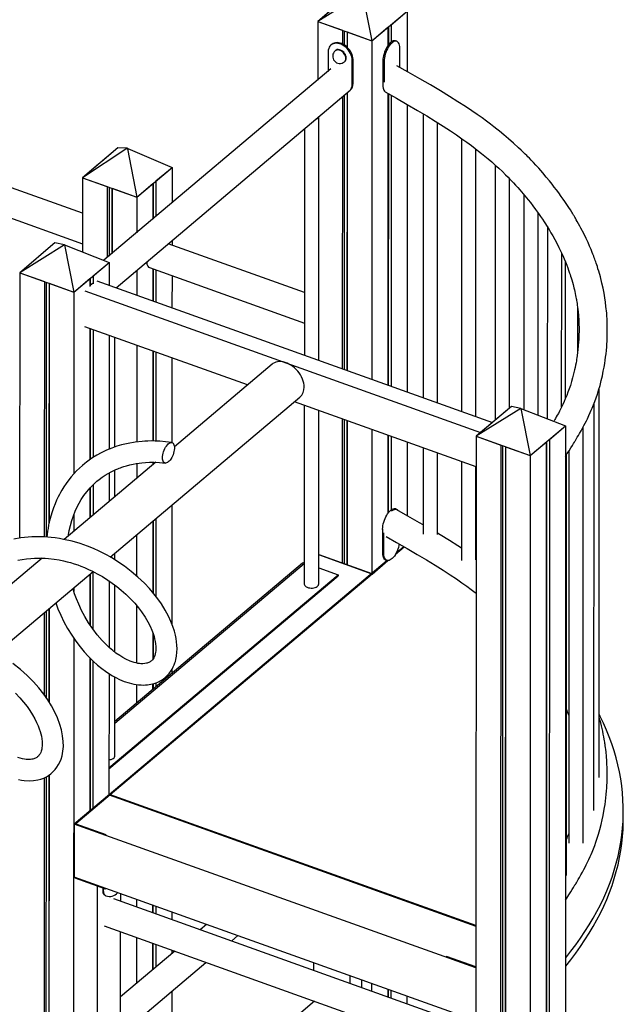
# Model space of a CAD drawing. Extents: x 9677 to 39191, y 2497 to 20780.
# Drawn here: x 18089 to 18930, y 6281 to 7653 of the extents above; entities that cross this region are included whole.
import ezdxf

# ---------------------------------------------------------------- set-up
doc = ezdxf.new("R2010")
doc.units = 0
doc.header["$LTSCALE"] = 100
doc.layers.get('0').update_dxf_attribs({"linetype": 'CONTINUOUS'})

msp = doc.modelspace()

# ---------------------------------------------------------------- linework, layer by layer
at = {"color": 7, "linetype": 'CONTINUOUS', "ltscale": 100}
for p, q in [((18553.3, 7691.7), (18504.2, 7650.3)), ((18566.5, 7689.1), (18504.2, 7650.3)), ((18566.5, 7689.1), (18579.6, 7623.3)), ((18526.6, 7669.2), (18504.2, 7650.3)), ((18579.6, 7623.3), (18628.8, 7664.7)), ((18606.4, 7645.8), (18628.8, 7664.7)), ((18628.8, 7664.7), (18628.7, 7580.5)), ((18504.2, 7650.3), (18538.6, 7638)), ((18504.2, 7650.3), (18504.2, 7568.5)), ((18504.2, 7650.3), (18579.6, 7623.3)), ((18579.6, 7623.3), (18602, 7642.2)), ((18602, 7642.2), (18602, 7616.9)), ((18602.5, 7642.6), (18602.5, 7617.5)), ((18606.4, 7645.8), (18606.4, 7621.6)), ((18538.6, 7638), (18538.6, 7619)), ((18541.1, 7637.1), (18541.1, 7617.6)), ((18545, 7635.7), (18545, 7614.6)), ((18545.3, 7635.6), (18545.3, 7614.4)), ((18545.3, 7635.6), (18579.6, 7623.3)), ((18523.7, 7618.4), (18522.6, 7617.5)), ((18579.6, 7623.3), (18579.5, 7151.9)), ((18614.2, 7622.6), (18612.5, 7623.2)), ((18618.4, 7586.4), (18618.4, 7613)), ((18518.8, 7608.2), (18518.8, 7580.8)), ((18529.1, 7609.9), (18528.5, 7609.4)), ((18552.3, 7596.2), (18553.4, 7597.1)), ((18553.4, 7563.7), (18553.4, 7597.1)), ((18522.6, 7584.1), (18206.5, 7317.6)), ((18541.4, 7594.1), (18542, 7594.6)), ((18552.3, 7562.8), (18552.3, 7596.2)), ((18596.5, 7594.6), (18594.9, 7595.2)), ((18594.9, 7595.2), (18594.9, 7561.8)), ((18596.5, 7594.6), (18596.5, 7565.5)), ((18552.3, 7562.8), (18553.4, 7563.7)), ((18176.8, 7383.1), (17724.9, 7544.8)), ((18223.3, 7279.4), (18549.5, 7554.4)), ((18538.5, 7545.2), (18538.4, 7166.6)), ((18541.1, 7547.3), (18541, 7165.7)), ((18545, 7550.6), (18544.9, 7164.3)), ((18545.2, 7550.8), (18545.1, 7164.2)), ((18548.4, 7553.5), (18549.5, 7554.4)), ((18602, 7550.2), (18601.9, 7143.9)), ((18602.5, 7549.9), (18602.3, 7143.8)), ((18606.3, 7547.7), (18606.2, 7142.4)), ((18628.7, 7534.8), (18628.6, 7134.4)), ((18505.6, 7178.4), (18505.7, 7517.5)), ((18651.1, 7521.6), (18651, 7126.3)), ((17711.5, 7507.2), (18176.7, 7340.6)), ((18671, 7119.2), (18671.1, 7509.4)), ((18485.7, 7500.6), (18485.6, 7185.5)), ((18704.5, 7487.4), (18704.4, 7107.2)), ((18225.9, 7474.1), (18176.8, 7432.7)), ((18225.9, 7474.1), (18203.5, 7455.2)), ((18238.9, 7473.7), (18225.9, 7474.1)), ((18238.9, 7473.7), (18238.3, 7473.2)), ((18239.8, 7473.4), (18238.9, 7473.7)), ((18238.3, 7473.2), (18176.8, 7432.7)), ((18238.3, 7473.2), (18239.2, 7472.9)), ((18239.2, 7472.9), (18239.8, 7473.4)), ((18239.2, 7472.9), (18252.2, 7405.7)), ((18239.8, 7473.4), (18301.3, 7447.1)), ((18724.4, 7100.1), (18724.5, 7472.7)), ((18199.1, 7451.5), (18176.8, 7432.7)), ((18252.2, 7405.7), (18301.3, 7447.1)), ((18278.9, 7428.2), (18301.3, 7447.1)), ((18301.3, 7447.1), (18301.3, 7397.5)), ((18751.4, 7450.3), (18751.3, 7095.1)), ((18176.8, 7432.7), (18176.7, 7329.3)), ((18176.8, 7432.7), (18211.1, 7420.4)), ((18176.8, 7432.7), (18252.2, 7405.7)), ((18211.1, 7420.4), (18211.1, 7321.5)), ((18213.7, 7419.5), (18213.6, 7323.6)), ((18252.2, 7405.7), (18274.6, 7424.5)), ((18274.6, 7424.5), (18274.5, 7375)), ((18275, 7424.9), (18275, 7375.4)), ((18278.9, 7428.2), (18278.9, 7378.7)), ((18771.3, 7111.9), (18771.4, 7431)), ((18217.6, 7418), (18217.6, 7327)), ((18217.8, 7418), (18217.8, 7327.2)), ((18217.8, 7418), (18252.2, 7405.7)), ((18252.2, 7405.7), (18252.2, 7356.1)), ((18791.3, 7409), (18791.2, 7109.7)), ((18811.2, 7101.9), (18811.3, 7383.2)), ((18823.9, 7364.3), (18823.8, 7097)), ((18138.3, 7341.8), (18089.2, 7300.4)), ((18151.5, 7339.2), (18089.2, 7300.4)), ((18138.3, 7341.8), (18116, 7322.9)), ((18151.5, 7339.2), (18138.3, 7341.8)), ((18151.5, 7339.2), (18164.6, 7273.4)), ((18151.5, 7339.2), (18213.7, 7314.8)), ((18485.6, 7272.8), (18295.9, 7340.7)), ((18301.3, 7345.2), (18301.3, 7338.8)), ((18843.8, 7113.7), (18843.9, 7327.3)), ((18111.6, 7319.3), (18089.2, 7300.4)), ((18164.6, 7273.4), (18213.7, 7314.8)), ((18191.4, 7295.9), (18213.7, 7314.8)), ((18213.7, 7314.8), (18213.7, 7282.8)), ((18848.9, 7315.8), (18848.8, 7124.6)), ((18089.2, 7300.4), (18089.1, 6930.6)), ((18089.2, 7300.4), (18123.6, 7288.1)), ((18089.2, 7300.4), (18164.6, 7273.4)), ((18191.4, 7295.9), (18191.4, 7284.8)), ((18252.2, 7303.8), (18252.1, 7269.1)), ((18270, 7307.5), (18485.6, 7230.3)), ((18274.5, 7305.9), (18274.5, 7261.1)), ((18275, 7305.7), (18275, 7260.9)), ((18278.9, 7304.3), (18278.9, 7259.5)), ((18301.3, 7296.3), (18301.2, 7251.5)), ((18123.6, 7288.1), (18123.4, 6932.4)), ((18126.1, 7287.2), (18126, 6932.2)), ((18130, 7285.8), (18129.9, 6951)), ((18130.3, 7285.7), (18130.2, 6952.1)), ((18130.3, 7285.7), (18164.6, 7273.4)), ((18164.6, 7273.4), (18187, 7292.3)), ((18187, 7292.3), (18187, 7281.2)), ((18190.7, 7285.1), (18187, 7281.9)), ((18187.5, 7292.7), (18187.5, 7282.3)), ((18196.4, 7289.1), (18747.4, 7091.8)), ((18164.6, 7273.4), (18164.5, 7020.3)), ((18180, 7275.3), (18731, 7078)), ((18866, 7251.7), (18866, 7189.2)), ((18406.5, 7144), (18180, 7225.1)), ((18187, 7222.6), (18186.9, 7040)), ((18187.5, 7222.4), (18187.4, 7040.3)), ((18191.3, 7221.1), (18191.3, 7043)), ((18213.7, 7213), (18213.7, 7054.6)), ((18221.8, 7057.7), (18221.8, 7210.1)), ((18252.1, 7199.3), (18252.1, 7064.7)), ((18274.5, 7191.3), (18274.4, 7066)), ((18275, 7191.1), (18274.9, 7066)), ((18278.9, 7189.7), (18278.8, 7065.9)), ((18301.2, 7181.7), (18301.2, 7063.7)), ((18440.7, 7172.9), (18304.5, 7058)), ((18895.9, 6597.4), (18896.1, 7139.6)), ((18215.3, 6904.4), (18479.4, 7127)), ((18724.6, 7030.2), (18471.9, 7120.6)), ((18888.8, 6551.4), (18889, 7118.6)), ((18485.5, 7115.7), (18485.5, 6866.6)), ((18505.5, 6866.6), (18505.5, 7108.6)), ((18773.8, 7114.1), (18724.7, 7072.7)), ((18786.9, 7111.4), (18724.7, 7072.7)), ((18773.8, 7114.1), (18751.4, 7095.2)), ((18786.9, 7111.4), (18773.8, 7114.1)), ((18786.9, 7111.4), (18800.1, 7045.7)), ((18786.9, 7111.4), (18849.2, 7087.1)), ((18538.4, 7096.8), (18538.3, 6896.2)), ((18540.9, 7095.9), (18540.9, 6895.3)), ((18544.9, 7094.5), (18544.8, 6893.8)), ((18545.1, 7094.4), (18545, 6893.8)), ((18747, 7091.5), (18724.7, 7072.7)), ((18579.5, 7082.1), (18579.4, 6881.5)), ((18800.1, 7045.7), (18849.2, 7087.1)), ((18826.8, 7068.2), (18849.2, 7087.1)), ((18849.2, 7087.1), (18848.7, 5415.6)), ((18873.6, 6505.8), (18873.8, 7085.6)), ((18601.8, 7074.1), (18601.8, 6965.1)), ((18602.3, 7074), (18602.3, 6965.7)), ((18606.2, 7072.6), (18606.2, 6969.7)), ((18628.6, 7064.6), (18628.5, 6962.1)), ((18724.7, 7072.7), (18724.1, 5401.2)), ((18724.7, 7072.7), (18759, 7060.4)), ((18724.7, 7072.7), (18800.1, 7045.7)), ((18800.1, 7045.7), (18822.4, 7064.5)), ((18822.4, 7064.5), (18821.9, 5393.1)), ((18822.9, 7064.9), (18822.4, 5398.2)), ((18826.8, 7068.2), (18826.3, 5396.8)), ((18651, 7056.5), (18650.9, 6936.1)), ((18670.9, 6935.9), (18671, 7049.4)), ((18759, 7060.4), (18758.5, 5388.9)), ((18761.5, 7059.5), (18761, 5391)), ((18765.5, 7058), (18765, 5394.9)), ((18765.7, 7058), (18765.2, 5386.5)), ((18765.7, 7058), (18800.1, 7045.7)), ((18853.8, 7052.1), (18853.6, 6505.8)), ((18278.6, 7036.3), (18151.2, 6928.8)), ((18274.4, 7036.3), (18274.4, 7032.7)), ((18274.9, 7036.3), (18274.9, 7033.1)), ((18704.4, 7037.4), (18704.3, 6899.7)), ((18800.1, 7045.7), (18799.5, 5374.2)), ((18850.5, 6460.7), (18850.7, 7047.4)), ((18213.6, 7021.4), (18213.6, 6981.5)), ((18221.8, 6988.3), (18221.8, 7025.6)), ((18252.1, 7034.6), (18252.1, 7013.9)), ((18724.3, 6900.7), (18724.3, 7030.3)), ((18186.9, 7000.3), (18186.9, 6958.9)), ((18187.4, 7000.8), (18187.4, 6959.3)), ((18191.3, 7004.8), (18191.3, 6962.6)), ((18301.2, 6976.8), (18301.1, 6811.1)), ((18614, 6970.8), (18612.3, 6971.4)), ((18164.5, 6963.6), (18164.5, 6940.1)), ((18274.4, 6954.2), (18274.4, 6855.2)), ((18274.9, 6954.6), (18274.9, 6854.6)), ((18278.8, 6957.9), (18278.7, 6849.7)), ((18594.7, 6909.9), (18594.7, 6943.3)), ((18252, 6935.4), (18252, 6878.1)), ((18596.3, 6909.3), (18596.3, 6938.3)), ((18612.4, 6908.2), (18624.7, 6918.6)), ((18613.5, 6910.1), (18624, 6919)), ((18120.4, 6902.9), (17992.9, 6795.4)), ((18601, 6899.5), (18213.8, 6573.2)), ((18221.7, 6900.6), (18221.7, 6909.8)), ((18505.5, 6907.9), (18579.5, 6881.4)), ((18579.8, 6880.7), (18505.5, 6907.3)), ((18579.5, 6881.4), (18601, 6899.5)), ((18579.8, 6880.7), (18602, 6899.4)), ((18596.3, 6909.3), (18594.7, 6909.9)), ((18598.8, 6900.3), (18600.5, 6899.7)), ((18724.6, 6903.3), (18724.3, 6903.5)), ((18057, 6771), (18191.3, 6884.2)), ((18191.2, 6884.1), (18191.2, 6803.8)), ((18483.1, 6895.8), (18221.7, 6675.4)), ((18505.5, 6889.3), (18532.4, 6879.6)), ((18186.9, 6880.4), (18186.8, 6810.3)), ((18187.4, 6880.8), (18187.3, 6809.5)), ((18213.5, 6610.9), (18532.4, 6879.6)), ((18213.5, 6609.2), (18532.4, 6878)), ((18213.6, 6871.1), (18213.6, 6778.6)), ((18579.8, 6880.7), (18215.2, 6573.4)), ((18532.4, 6879.6), (18532.4, 6878)), ((18164.5, 6861.6), (18164.5, 6857)), ((18221.7, 6771.9), (18221.7, 6865.3)), ((18129.9, 6832.4), (18129.8, 6703)), ((18130.1, 6832.6), (18130.1, 6702.6)), ((18252, 6836.7), (18252, 6756.6)), ((18123.4, 6827), (18123.4, 6712.5)), ((18125.9, 6829.1), (18125.9, 6708.9)), ((18164.5, 6791.4), (18164.1, 5602)), ((18274.4, 6799.4), (18274.4, 6761.7)), ((18274.8, 6798.1), (18274.8, 6762.3)), ((18186.8, 6764), (18186.8, 6550.4)), ((18187.3, 6763.6), (18187.2, 6550.8)), ((18191.2, 6759.7), (18191.1, 6554.1)), ((18301.1, 6747.8), (18301.1, 6742.4)), ((18213.6, 6742), (18213.5, 6573)), ((18221.7, 6627.4), (18221.7, 6737.2)), ((18252, 6726.8), (18252, 6701)), ((18274.3, 6727.8), (18274.3, 6719.8)), ((18274.8, 6727.9), (18274.8, 6720.2)), ((18278.7, 6729.2), (18278.7, 6723.5)), ((18123.3, 6597), (18123, 5616.7)), ((18125.9, 6598.2), (18125.6, 5618.8)), ((18129.8, 6600.5), (18129.5, 5622.6)), ((18130, 6600.7), (18129.7, 5614.3)), ((18214.4, 6573.7), (18165.2, 6532.3)), ((18213.8, 6573.2), (18165.8, 6532.7)), ((18215.2, 6573.4), (18167.2, 6532.9)), ((18215.2, 6573.4), (18213.5, 6574)), ((18213.5, 6573.3), (18213.8, 6573.2)), ((18213.8, 6573.2), (18724.4, 6390.4)), ((18724.4, 6391.1), (18214.4, 6573.7)), ((18929.6, 6539.2), (18929.6, 6550.9)), ((18724.4, 6332.1), (18165.2, 6532.3)), ((18165.2, 6532.3), (18165.2, 6458.7)), ((18165.8, 6532.7), (18208.5, 6517.4)), ((18167.2, 6532.9), (18209.1, 6517.9)), ((18208.5, 6517.4), (18209.1, 6517.9)), ((18724.4, 6258.6), (18165.2, 6458.7)), ((18165.8, 6457.5), (18165.8, 6458.5)), ((18165.8, 6457.5), (18208.5, 6442.2)), ((18197, 6446.3), (18196.8, 5869.1)), ((18208.3, 6432.9), (18209.2, 6432.6)), ((18208.5, 6442.2), (18208.5, 6443.2)), ((18208.5, 6442.2), (18209, 6442.7)), ((18209, 6442.7), (18209, 6443)), ((18229.8, 6424.7), (18229.8, 6435.6)), ((18708.1, 6253.5), (18220.1, 6428.2)), ((18251.9, 6427.7), (18251.9, 6416.8)), ((18274.2, 6419.7), (18274.2, 6408.8)), ((18274.7, 6419.5), (18274.7, 6408.7)), ((18278.6, 6418.1), (18278.6, 6407.3)), ((18301, 6410.1), (18301, 6399.3)), ((18206.6, 6390.5), (18708.1, 6211)), ((18349.4, 6392.8), (18340.3, 6385.2)), ((18229.7, 6190.7), (18229.7, 6382.3)), ((18383.9, 6369.6), (18393, 6377.2)), ((18251.9, 6374.4), (18251.8, 6310.6)), ((18274.2, 6366.3), (18274.2, 6329.4)), ((18274.7, 6366.2), (18274.7, 6329.8)), ((18278.6, 6364.8), (18278.6, 6333.1)), ((18305, 6355.3), (18229.7, 6291.9)), ((18301, 6356.8), (18301, 6352)), ((18229.7, 6239.6), (18348.5, 6339.8)), ((18498.6, 6328.5), (18498.6, 6339.4)), ((18682.8, 6347.7), (18683.3, 6348.1)), ((18724.4, 6332.8), (18682.8, 6347.7)), ((18724.4, 6333.4), (18683.3, 6348.1)), ((18849.5, 6346.3), (18849, 6346.5)), ((18849.5, 6346.3), (18849, 6345.9)), ((18849.5, 6271.1), (18849.5, 6346.3)), ((18849.5, 6334.6), (18849.5, 6346.3)), ((18849.5, 6271.1), (18849.5, 6338)), ((18849, 6334.2), (18849.5, 6334.6)), ((18548.9, 6321.4), (18548.9, 6310.5)), ((18565.3, 6315.5), (18565.3, 6304.7)), ((18579.2, 6310.5), (18579.2, 6299.7)), ((18300.9, 6299.6), (18300.9, 6165.3)), ((18601.6, 6302.5), (18601.6, 6291.7)), ((18602.1, 6302.4), (18602.1, 6291.5)), ((18606, 6301), (18605.9, 6290.1)), ((18499.8, 6285.6), (18340.3, 6151.2)), ((18498.6, 6284.6), (18498.6, 6286)), ((18628.3, 6293), (18628.3, 6282.1))]:
    msp.add_line(p, q, dxfattribs=at)
at = {"color": 8, "linetype": 'CONTINUOUS', "ltscale": 100}
msp.add_line((18221.7, 6673.1), (18485.5, 6895.4), dxfattribs=at)
at = {"color": 7, "linetype": 'CONTINUOUS', "ltscale": 100, "flags": 128}
for points in [[(18552.3, 7596.2), (18552.1, 7598.5), (18551.7, 7600.9), (18550.9, 7603.4), (18549.9, 7605.8), (18548.5, 7608.1), (18547, 7610.3), (18545.2, 7612.4), (18543.2, 7614.3), (18541.2, 7616), (18538.9, 7617.4), (18536.7, 7618.5), (18534.4, 7619.3), (18532.1, 7619.8), (18529.9, 7620), (18527.8, 7619.8), (18525.9, 7619.3), (18524.1, 7618.5), (18522.5, 7617.4), (18521.2, 7616), (18520.2, 7614.4), (18519.4, 7612.5), (18518.9, 7610.4), (18518.8, 7608.2)], [(18553.4, 7597.1), (18553.2, 7599.5), (18552.8, 7601.9), (18552, 7604.3), (18550.9, 7606.7), (18549.6, 7609), (18548.1, 7611.3), (18546.3, 7613.3), (18544.3, 7615.2), (18542.2, 7616.9), (18540, 7618.3), (18537.8, 7619.4), (18535.5, 7620.2), (18533.2, 7620.7), (18531, 7620.9), (18528.9, 7620.7), (18527, 7620.2), (18525.2, 7619.4), (18523.7, 7618.4)], [(18543.9, 7599.2), (18543.8, 7600.9), (18543.3, 7602.5), (18542.6, 7604.2), (18541.6, 7605.8), (18540.4, 7607.3), (18539, 7608.6), (18537.5, 7609.6), (18535.9, 7610.4), (18534.3, 7610.9), (18532.8, 7611.1), (18531.3, 7611), (18530, 7610.5), (18529.1, 7609.9)], [(18612.5, 7623.2), (18612.1, 7623.4), (18610.8, 7623.5), (18609.4, 7623.2), (18608, 7622.6), (18606.5, 7621.7), (18605, 7620.4), (18603.6, 7618.9), (18602.1, 7617.1), (18600.8, 7615), (18599.5, 7612.7), (18598.3, 7610.3), (18597.3, 7607.8), (18596.5, 7605.2), (18595.8, 7602.6), (18595.3, 7600), (18595, 7597.6), (18594.9, 7595.2)], [(18618.4, 7613), (18618.3, 7615.2), (18618, 7617.2), (18617.5, 7618.9), (18616.8, 7620.3), (18615.9, 7621.5), (18614.9, 7622.3), (18613.8, 7622.8), (18612.5, 7622.9), (18611.1, 7622.6), (18609.7, 7622), (18608.2, 7621.1), (18606.7, 7619.8), (18605.2, 7618.3), (18603.8, 7616.5), (18602.4, 7614.4), (18601.2, 7612.1), (18600, 7609.7), (18599, 7607.2), (18598.1, 7604.6), (18597.5, 7602), (18597, 7599.4), (18596.6, 7597), (18596.5, 7594.6)], [(18849.2, 7045), (18851.1, 7047.9), (18854.1, 7052.5), (18856.6, 7056.5), (18858.7, 7059.7), (18860.3, 7062.4), (18861.6, 7064.5), (18862.5, 7066), (18863.1, 7066.9), (18863.6, 7067.8), (18864.5, 7069.3), (18865.6, 7071.2), (18867.1, 7073.6), (18868.8, 7076.6), (18870.8, 7080.2), (18872.9, 7084), (18874.8, 7087.6), (18876.6, 7090.9), (18878.2, 7094.1), (18879.6, 7097), (18881.8, 7101.6), (18883.6, 7105.5), (18885, 7108.7), (18886.3, 7111.7), (18890, 7121.2), (18891.7, 7125.9), (18893.5, 7131.1), (18895.3, 7136.9), (18897.2, 7143.3), (18899, 7150.2), (18900.6, 7156.9), (18901.8, 7163), (18902.9, 7168.6), (18903.8, 7174), (18904.5, 7178.4), (18905, 7182.8), (18905.6, 7187.3), (18906.1, 7192.1), (18906.5, 7197.3), (18906.8, 7200.9), (18907, 7204.8), (18907.2, 7208.9), (18907.3, 7213.1), (18907.4, 7216.7), (18907.4, 7219.7), (18907.4, 7221.8), (18907.4, 7223.4), (18907.4, 7225.3), (18907.3, 7228), (18907.2, 7230.6), (18907.1, 7233.7), (18907, 7236.7), (18906.8, 7239.5), (18906.5, 7243.8), (18906.2, 7247.3), (18905.9, 7250.2), (18905.5, 7253.2), (18904.8, 7259.1), (18903.9, 7265.3), (18902.8, 7271.7), (18901.5, 7278.6), (18899.9, 7286), (18897.7, 7294.5), (18895.4, 7302.7), (18894.4, 7305.9), (18893.5, 7308.9), (18892.6, 7311.5), (18891.9, 7313.7), (18891.2, 7315.7), (18890.6, 7317.3), (18890, 7319.1), (18889.2, 7321.2), (18888.4, 7323.5), (18887.4, 7326), (18886.4, 7328.7), (18884.7, 7332.8), (18882.7, 7337.4), (18880.5, 7342.5), (18877.9, 7348.1), (18874.6, 7354.9), (18870.7, 7362.3), (18869.1, 7365.4), (18867.3, 7368.6), (18865.6, 7371.7), (18864.1, 7374.2), (18863, 7376.1), (18862.2, 7377.5), (18861.6, 7378.5), (18861.1, 7379.4), (18860.5, 7380.4), (18859.7, 7381.6), (18858.9, 7383.1), (18857.9, 7384.6), (18856, 7387.7), (18853.7, 7391.3), (18851, 7395.3), (18848.3, 7399.3), (18845.8, 7403), (18843.3, 7406.5), (18839.7, 7411.5), (18836.5, 7415.8), (18833.6, 7419.6), (18830.5, 7423.6), (18826.8, 7428.2), (18822.4, 7433.5), (18817.5, 7439.4), (18811.8, 7445.9), (18807.9, 7450.1), (18804.4, 7453.8), (18801.4, 7457), (18798.8, 7459.7), (18796.7, 7461.8), (18795.1, 7463.4), (18793.2, 7465.4), (18790.6, 7467.9), (18787.5, 7470.9), (18783.7, 7474.4), (18776.7, 7480.9), (18769.9, 7486.9), (18763.4, 7492.5), (18757.2, 7497.6), (18753.6, 7500.4), (18749.5, 7503.6), (18744.7, 7507.3), (18739.2, 7511.4), (18733.1, 7515.9), (18726.2, 7520.8), (18718.5, 7526), (18710, 7531.7), (18699.4, 7538.5), (18687.7, 7545.9), (18674.9, 7553.7), (18661, 7561.9), (18646.1, 7570.6), (18630, 7579.7), (18614.4, 7588.6)], [(18594.9, 7564.3), (18594.8, 7564), (18594.7, 7561.7)], [(18594.7, 7561.7), (18594.8, 7559.5), (18595.1, 7557.6), (18595.6, 7555.9), (18596.3, 7554.4), (18597.1, 7553.3), (18598.1, 7552.4), (18598.2, 7552.3)], [(18598.2, 7552.3), (18614, 7543.3), (18628.9, 7534.7), (18642.9, 7526.5), (18655.9, 7518.8), (18667.8, 7511.4), (18678.8, 7504.5), (18688.8, 7498), (18697.3, 7492.3), (18705, 7487), (18711.9, 7482.1), (18718.1, 7477.6), (18723.5, 7473.5), (18728.2, 7469.8), (18732.2, 7466.6), (18736.9, 7462.8), (18741.6, 7458.8), (18746.4, 7454.7), (18751.3, 7450.3), (18756.3, 7445.8), (18761.2, 7441.1), (18765.5, 7436.9), (18769.2, 7433.2), (18771.4, 7430.9), (18773.9, 7428.4), (18776.6, 7425.5), (18779.6, 7422.3), (18782.6, 7419), (18785.4, 7415.9), (18788, 7412.9), (18790.4, 7410), (18792.7, 7407.3), (18794.8, 7404.7), (18797.2, 7401.9), (18800.3, 7398), (18803.7, 7393.5), (18807.4, 7388.6), (18811.4, 7383), (18814.5, 7378.6), (18817.2, 7374.7), (18819.4, 7371.3), (18821.4, 7368.3), (18822.9, 7365.9), (18824.9, 7362.7), (18826.9, 7359.4), (18828.9, 7356), (18831.5, 7351.6), (18834.2, 7346.7), (18837, 7341.3), (18840, 7335.6), (18842.7, 7329.9), (18845.3, 7324.2), (18847.2, 7319.7), (18849.1, 7315.3), (18850.8, 7311), (18852.3, 7307.1), (18853.4, 7303.8), (18854.4, 7301.2), (18854.9, 7299.6), (18855.5, 7297.8), (18856.2, 7295.7), (18857, 7293.2), (18857.8, 7290.4), (18858.7, 7287.3), (18859.6, 7284), (18860.3, 7281.6), (18860.9, 7279.2), (18861.5, 7276.7), (18862.1, 7274.1), (18862.6, 7271.5), (18863.2, 7268.8), (18863.7, 7266.5), (18864, 7264.6), (18864.3, 7262.9), (18864.6, 7261.5), (18864.8, 7259.8), (18865.2, 7257.7), (18865.5, 7255.3), (18865.9, 7252.5), (18866.3, 7249.5), (18867.1, 7241.4), (18867.6, 7233.7), (18867.8, 7230.5), (18867.9, 7227.5), (18868, 7224.9), (18868, 7222.6), (18868, 7220.7), (18868, 7219.1), (18868, 7217.4), (18867.9, 7215.2), (18867.8, 7212.5), (18867.7, 7209.5), (18867.6, 7206.7), (18867.4, 7203.9), (18867, 7198.4), (18866.5, 7193.4), (18866, 7189), (18865.5, 7185.1), (18865, 7181.9), (18864.7, 7180), (18864.3, 7177.6), (18863.8, 7174.9), (18863.2, 7171.7), (18862.5, 7168.3), (18861.8, 7164.9), (18860.5, 7159.5), (18859, 7154), (18857.5, 7148.7), (18855.9, 7143.5), (18854.2, 7138.6), (18852.5, 7133.9), (18850.8, 7129.3), (18848.9, 7124.7), (18847.2, 7120.9), (18845.3, 7116.8), (18843.2, 7112.3), (18840.6, 7107.3), (18839.2, 7104.5), (18837.7, 7101.8), (18836.3, 7099.4), (18835.2, 7097.5), (18834.3, 7096), (18833.7, 7094.8), (18833.3, 7094.2), (18832.9, 7093.5), (18832.9, 7093.4)], [(18265.9, 7315.3), (18266, 7314), (18266.4, 7312.1), (18267, 7310.6), (18267.7, 7309.3), (18268.6, 7308.3), (18269.7, 7307.6), (18270, 7307.5)], [(18485.2, 7140.9), (18485.1, 7143.7), (18484.6, 7146.5), (18483.9, 7149.4), (18482.9, 7152.3), (18481.6, 7155.2), (18480.1, 7158), (18478.3, 7160.7), (18476.3, 7163.2), (18474.2, 7165.6), (18471.9, 7167.9), (18469.4, 7169.9), (18466.8, 7171.7), (18464.1, 7173.2), (18461.4, 7174.5), (18458.7, 7175.5), (18456, 7176.1), (18453.4, 7176.5), (18450.8, 7176.6), (18448.3, 7176.3), (18446, 7175.7), (18443.8, 7174.9), (18441.8, 7173.7), (18440.7, 7172.9)], [(18300.8, 7063.8), (18292.2, 7065), (18284.5, 7065.6), (18277.9, 7065.9), (18272.2, 7066), (18267.5, 7065.9), (18263.6, 7065.7), (18259.6, 7065.5), (18250, 7064.4), (18240.1, 7062.7), (18231.1, 7060.6), (18224.3, 7058.6), (18217.4, 7056.1), (18209.9, 7053.1), (18202.4, 7049.4), (18196.7, 7046.3), (18191, 7042.8), (18186.1, 7039.5), (18182.2, 7036.6), (18179.7, 7034.6), (18176.4, 7031.8), (18172.4, 7028.3), (18168.2, 7024.2), (18164.4, 7020.1), (18160.9, 7016.1), (18157.7, 7012.1), (18153.8, 7006.8), (18150.5, 7002), (18147.9, 6997.7), (18145.9, 6994.2), (18144.4, 6991.5), (18142.7, 6988), (18140.6, 6983.7), (18138.4, 6978.6), (18136.2, 6973.1), (18134.2, 6967.2), (18132.4, 6961.2), (18130.8, 6954.8), (18129.5, 6949), (18128.6, 6944.2), (18128, 6940.5), (18127.4, 6936.2), (18127, 6932.2)], [(18288.2, 7042.7), (18288.2, 7044.6), (18288.5, 7046.8), (18289, 7048.9), (18289.6, 7051.1), (18290.4, 7053.3), (18291.4, 7055.3), (18292.4, 7057.3), (18293.6, 7059), (18294.8, 7060.5), (18296, 7061.8), (18297.3, 7062.8), (18298.5, 7063.5), (18299.7, 7063.8), (18300.8, 7063.8), (18301.8, 7063.5), (18302.7, 7062.9), (18303.4, 7061.9), (18303.9, 7060.6), (18304.3, 7059.1), (18304.5, 7057.4), (18304.5, 7055.5), (18304.3, 7053.4), (18303.9, 7051.3), (18303.4, 7049.1), (18302.7, 7046.9), (18301.8, 7044.8), (18300.8, 7042.8), (18299.7, 7040.9), (18298.5, 7039.3), (18297.3, 7037.9), (18296, 7036.8), (18294.8, 7035.9), (18293.6, 7035.4), (18292.4, 7035.2), (18291.4, 7035.4), (18290.4, 7035.9), (18289.6, 7036.7), (18289, 7037.8), (18288.5, 7039.2), (18288.2, 7040.8), (18288.2, 7042.7)], [(18156.9, 6933.7), (18157.1, 6935.1), (18158.2, 6941.5), (18159.7, 6948.2), (18161.6, 6955.1), (18163.9, 6961.9), (18166.5, 6968.4), (18169.1, 6974.2), (18171.8, 6979.3), (18174.9, 6984.6), (18178.5, 6990), (18182.7, 6995.4), (18187.3, 7000.8), (18192.2, 7005.7), (18196.7, 7009.8), (18200, 7012.4), (18204, 7015.4), (18208.3, 7018.3), (18212.5, 7020.8), (18216.5, 7023), (18220.4, 7024.9), (18223.1, 7026.2), (18225.6, 7027.2), (18227.8, 7028.1), (18229.7, 7028.8), (18231.6, 7029.5), (18234.2, 7030.4), (18238.1, 7031.6), (18242.7, 7032.7), (18247, 7033.7), (18251.3, 7034.5), (18255.3, 7035.1), (18259.2, 7035.6), (18264.2, 7036), (18269.9, 7036.3), (18276.4, 7036.4), (18283.8, 7036), (18292, 7035.3)], [(18594.5, 6943.2), (18594.6, 6945.5), (18594.9, 6948), (18595.4, 6950.5), (18596.1, 6953), (18596.9, 6955.6), (18597.9, 6958), (18599, 6960.4), (18600.2, 6962.7), (18601.5, 6964.7), (18602.9, 6966.6), (18604.4, 6968.1), (18605.5, 6969.2)], [(18607.1, 6968.5), (18608, 6969.2), (18609.5, 6970.2), (18610.9, 6970.8), (18612.3, 6971), (18613.6, 6970.9), (18614.7, 6970.4), (18615.7, 6969.6), (18615.9, 6969.4)], [(18650.9, 6949.2), (18645.9, 6952.2), (18629.8, 6961.3), (18614.2, 6970.2)], [(18594.7, 6940.8), (18594.6, 6941.1), (18594.5, 6943.2)], [(18139.3, 6840.4), (18142.4, 6832.4), (18146.3, 6823.4), (18150.8, 6814.2), (18155.9, 6804.9), (18161.6, 6795.6), (18167.5, 6787), (18173.3, 6779.3), (18178.9, 6772.5), (18184.4, 6766.5), (18191.3, 6759.5), (18197.7, 6753.8), (18203.5, 6749.1), (18208.7, 6745.2), (18213.4, 6742.1), (18218.2, 6739.1), (18223, 6736.5), (18228.3, 6733.9), (18234.7, 6731.2), (18241.4, 6729), (18248.1, 6727.4), (18254.8, 6726.4), (18258.1, 6726.2), (18261.4, 6726.1), (18264.4, 6726.2), (18267.1, 6726.4), (18269.5, 6726.8), (18271.9, 6727.2), (18274.1, 6727.7), (18276.5, 6728.4), (18279.1, 6729.3), (18281.4, 6730.3), (18283.3, 6731.1), (18284.7, 6731.9), (18285.9, 6732.5), (18287.4, 6733.4), (18289.5, 6734.9), (18291.9, 6736.8), (18294.1, 6738.8), (18295.8, 6740.6), (18297.2, 6742.2), (18298.4, 6743.7), (18299.7, 6745.6), (18301.4, 6748.3), (18303, 6751.4), (18304.3, 6754.3), (18305.2, 6756.8), (18305.9, 6759), (18306.6, 6761.5), (18307.6, 6766.5), (18308.1, 6771.8), (18308.3, 6776.7), (18308.1, 6781.4), (18307.7, 6786.1), (18307, 6790.7), (18306, 6795.4), (18304.5, 6801.1), (18302.5, 6807.5), (18299.8, 6814.5), (18296.3, 6822.1), (18291.9, 6830.3), (18286.4, 6839.1), (18281.6, 6846.1), (18276, 6853.3), (18269.7, 6860.7), (18263.1, 6867.8), (18253.9, 6876.5), (18244.6, 6884.4), (18235.2, 6891.6), (18226, 6897.9), (18216.9, 6903.5), (18208.2, 6908.4), (18199.8, 6912.6), (18191.8, 6916.2), (18183.5, 6919.5), (18173.3, 6923.1), (18162.3, 6926.3), (18150.4, 6929), (18144.5, 6930.1), (18138.5, 6931), (18133.1, 6931.6), (18128.4, 6932.1), (18124.4, 6932.3), (18121.5, 6932.5), (18119.2, 6932.5), (18117.2, 6932.6), (18114.4, 6932.6), (18110.7, 6932.5), (18106.2, 6932.4), (18100.8, 6932), (18090.6, 6930.9), (18081, 6929.1)], [(18599.4, 6933.1), (18613.9, 6924.8), (18628.8, 6916.2), (18642.7, 6908.1), (18655.7, 6900.3), (18667.6, 6893), (18678.6, 6886.1), (18688.6, 6879.6), (18697.2, 6873.9), (18704.9, 6868.6), (18711.8, 6863.6), (18717.9, 6859.1), (18723.3, 6855), (18724.6, 6854)], [(18704.3, 6916.8), (18699.2, 6920.1), (18687.5, 6927.4), (18674.7, 6935.2), (18670.9, 6937.5)], [(18617.7, 6922.6), (18617.3, 6920.3), (18616.6, 6917.7), (18615.7, 6915.1), (18614.7, 6912.6), (18613.5, 6910.2), (18612.3, 6907.9), (18610.9, 6905.8), (18609.5, 6904), (18608, 6902.5), (18606.5, 6901.2), (18605, 6900.3), (18603.6, 6899.7), (18602.2, 6899.4), (18600.9, 6899.5), (18599.8, 6900), (18598.8, 6900.8), (18597.9, 6902), (18597.2, 6903.4), (18596.7, 6905.1), (18596.4, 6907.1), (18596.3, 6909.3)], [(18086.4, 6899.8), (18092.5, 6901), (18098.6, 6901.9), (18104.7, 6902.5), (18110, 6902.9), (18112.5, 6902.9), (18114.7, 6903), (18116.7, 6903), (18118.5, 6902.9), (18121.2, 6902.9), (18124.8, 6902.7), (18129.2, 6902.3), (18137.1, 6901.4), (18144, 6900.3), (18150.1, 6899), (18155.2, 6897.8), (18159.7, 6896.6), (18165.1, 6894.9), (18170, 6893.3), (18174.4, 6891.6), (18179.6, 6889.6), (18184.9, 6887.2), (18190.7, 6884.5), (18197.1, 6881.2), (18204.3, 6877.1), (18212, 6872.3), (18218, 6868.1), (18224.3, 6863.4), (18230.6, 6858.2), (18237, 6852.5), (18243.4, 6846.3), (18249.3, 6839.9), (18254.4, 6833.8), (18258.8, 6828), (18263.8, 6820.6), (18267.7, 6813.9), (18270.8, 6807.9), (18273.2, 6802.5), (18274.9, 6797.8), (18276.2, 6793.8), (18277.1, 6790.4), (18277.9, 6786.9), (18278.4, 6783.3), (18278.8, 6779.9), (18278.8, 6777.6), (18278.8, 6775.7), (18278.7, 6773.9), (18278.4, 6771.9), (18278, 6769.5), (18277.4, 6767.3), (18276.7, 6765.7), (18276, 6764.2), (18275, 6762.5), (18274, 6761.2), (18272.9, 6760), (18271.9, 6759.2), (18271.3, 6758.8), (18270.7, 6758.4), (18270, 6757.9), (18268.9, 6757.4), (18267.8, 6757), (18266.7, 6756.6), (18265.8, 6756.4), (18263.6, 6756), (18260.8, 6755.7), (18258, 6755.8), (18256, 6756), (18253.9, 6756.3), (18251.4, 6756.8), (18248.6, 6757.5), (18245.7, 6758.4), (18243.2, 6759.4), (18241, 6760.3), (18239, 6761.1), (18236.9, 6762.2), (18233, 6764.3), (18228.5, 6767.1), (18223.2, 6770.7), (18218.8, 6774.1), (18214.1, 6778.1), (18209.1, 6782.8), (18203.8, 6788.3), (18197.1, 6796.1), (18190.9, 6804.2), (18185.2, 6812.7), (18180, 6821.4), (18175.4, 6830.1), (18171.3, 6838.8), (18168.3, 6846.1), (18165.7, 6853.3), (18163.5, 6860.1), (18163.3, 6860.6)], [(18598.8, 6900.3), (18598.1, 6900.6), (18597.1, 6901.4), (18596.2, 6902.6), (18595.6, 6904), (18595.1, 6905.7), (18594.8, 6907.7), (18594.7, 6909.9)], [(18485.5, 6866.6), (18485.6, 6865.6), (18486.2, 6864.6), (18487, 6863.7), (18488.2, 6862.9), (18489.6, 6862.2), (18491.3, 6861.6), (18493.1, 6861.3), (18494.9, 6861.1), (18496.8, 6861.2), (18498.7, 6861.4), (18500.4, 6861.9), (18502, 6862.5), (18503.3, 6863.2), (18504.3, 6864.1), (18505, 6865), (18505.4, 6866.1), (18505.5, 6866.6)], [(18087.5, 6594.5), (18091.5, 6593.7), (18095.3, 6593.1), (18102.2, 6592.7), (18108.3, 6593), (18114.2, 6593.9), (18118.5, 6595.1), (18122.6, 6596.6), (18126.3, 6598.4), (18129.4, 6600.3), (18132.3, 6602.4), (18135.5, 6605.1), (18138.6, 6608.4), (18141.1, 6611.8), (18143.3, 6615.2), (18145.2, 6618.9), (18146.7, 6622.8), (18148.1, 6627.3), (18149.4, 6633.8), (18150, 6640.4), (18149.9, 6647.6), (18149, 6655.5), (18147.4, 6663.5), (18145.2, 6671.3), (18141.8, 6680.4), (18137.8, 6689.1), (18133.4, 6697.3), (18128.4, 6705.3), (18122.6, 6713.6), (18115.9, 6722.1), (18108.3, 6730.7), (18099.7, 6739.3), (18090.2, 6747.8), (18079.7, 6756.2)], [(18083.3, 6714.7), (18089.4, 6708.3), (18094.7, 6702.1), (18099.4, 6696.2), (18103.3, 6690.5), (18107.2, 6684.5), (18110.3, 6678.9), (18112.8, 6673.9), (18114.8, 6669.3), (18116.4, 6665.2), (18117.6, 6661.6), (18118.6, 6658.2), (18119.4, 6654.7), (18120, 6651.2), (18120.4, 6647.6), (18120.5, 6644.6), (18120.5, 6642.7), (18120.4, 6640.9), (18120.2, 6638.9), (18119.9, 6636.8), (18119.2, 6634.2), (18118.5, 6632.3), (18117.6, 6630.5), (18116.4, 6628.7), (18115.2, 6627.2), (18114, 6626.1), (18112.9, 6625.3), (18112.2, 6624.9), (18111.2, 6624.3), (18109.9, 6623.7), (18108.7, 6623.3), (18107.5, 6623), (18106.2, 6622.7), (18104.4, 6622.4), (18102.2, 6622.3), (18100.1, 6622.4), (18098.1, 6622.5), (18095.8, 6622.8), (18093.1, 6623.4), (18089.9, 6624.2), (18086.7, 6625.3)], [(18849, 6426.6), (18850.9, 6429.4), (18853.9, 6434.1), (18856.4, 6438.1), (18858.5, 6441.3), (18860.1, 6444), (18861.4, 6446.1), (18862.3, 6447.6), (18862.9, 6448.5), (18863.4, 6449.4), (18864.3, 6450.8), (18865.4, 6452.7), (18866.9, 6455.2), (18868.6, 6458.2), (18870.6, 6461.8), (18872.7, 6465.6), (18874.6, 6469.1), (18876.4, 6472.5), (18878, 6475.6), (18879.4, 6478.6), (18881.6, 6483.2), (18883.4, 6487.1), (18884.8, 6490.3), (18886.1, 6493.3), (18889.8, 6502.8), (18891.5, 6507.4), (18893.3, 6512.7), (18895.1, 6518.5), (18897, 6524.9), (18898.8, 6531.8), (18900.4, 6538.4), (18901.6, 6544.6), (18902.7, 6550.2), (18903.6, 6555.6), (18904.3, 6559.9), (18904.8, 6564.3), (18905.4, 6568.9), (18905.9, 6573.6), (18906.3, 6578.8), (18906.6, 6582.5), (18906.8, 6586.4), (18907, 6590.5), (18907.1, 6594.6), (18907.2, 6598.1), (18907.2, 6601), (18907.2, 6602.9), (18907.2, 6604.4), (18907.2, 6605.8), (18907.2, 6607.6), (18907.1, 6609.7), (18907, 6612.2), (18906.9, 6615), (18906.6, 6620.7), (18906.2, 6626.7), (18905.6, 6633), (18905.2, 6636.2), (18904.8, 6639.1), (18904.5, 6641.5), (18904.2, 6643.5), (18904, 6644.9), (18903.8, 6646.5), (18903.5, 6648.4), (18903.1, 6650.6), (18902.5, 6653.9), (18901.8, 6657.8), (18901, 6661.8), (18900.1, 6665.7), (18899.2, 6669.5), (18898.2, 6673.6), (18897.1, 6677.5), (18896.1, 6681.3), (18895.9, 6681.8)], [(18849.5, 6346.3), (18856.7, 6355.3), (18863.6, 6364.4), (18870.1, 6373.5), (18876.3, 6382.8), (18882.2, 6392), (18887.7, 6401.4), (18893, 6410.8), (18897.8, 6420.2), (18902.4, 6429.7), (18906.5, 6439.3), (18910.4, 6448.9), (18913.9, 6458.5), (18917, 6468.2), (18919.8, 6477.9), (18922.3, 6487.6), (18924.4, 6497.4), (18926.1, 6507.2), (18927.5, 6517), (18928.6, 6526.8), (18929.3, 6536.6), (18929.6, 6546.4), (18929.6, 6556.3), (18929.2, 6566.1), (18928.5, 6575.9), (18927.4, 6585.7), (18926, 6595.5), (18924.2, 6605.3), (18922.1, 6615), (18919.6, 6624.8), (18916.8, 6634.5), (18913.6, 6644.1), (18910.1, 6653.8), (18906.2, 6663.4), (18902, 6672.9), (18897.5, 6682.4), (18895.9, 6685.4)], [(18213.4, 6622), (18214.9, 6622.2), (18216.6, 6622.6), (18218.2, 6623.2), (18219.5, 6624), (18220.5, 6624.9), (18221.2, 6625.8), (18221.6, 6626.9), (18221.7, 6627.4)], [(18849.5, 6334.6), (18856.7, 6343.6), (18863.6, 6352.7), (18870.1, 6361.8), (18876.3, 6371.1), (18882.2, 6380.3), (18887.7, 6389.7), (18892.9, 6399.1), (18897.8, 6408.5), (18902.3, 6418), (18906.5, 6427.6), (18910.4, 6437.2), (18913.9, 6446.8), (18917, 6456.5), (18919.8, 6466.2), (18922.3, 6475.9), (18924.4, 6485.7), (18926.1, 6495.5), (18927.5, 6505.3), (18928.6, 6515.1), (18929.3, 6524.9), (18929.6, 6534.7), (18929.6, 6539.2)], [(18205.2, 6440.1), (18205.3, 6442.1), (18205.5, 6443.3)], [(18208.3, 6432.9), (18207.5, 6433.3), (18206.7, 6434.1), (18206.1, 6435.2), (18205.6, 6436.6), (18205.3, 6438.2), (18205.2, 6440.1)]]:
    msp.add_lwpolyline(points, dxfattribs=at)
at = {"color": 8, "linetype": 'CONTINUOUS', "ltscale": 100, "flags": 128}
for points in [[(18543.4, 7598.8), (18543.2, 7600.4), (18542.8, 7602.1), (18542, 7603.8), (18541.1, 7605.4), (18539.9, 7606.8), (18538.5, 7608.1), (18537, 7609.2), (18535.4, 7610), (18533.8, 7610.5), (18532.3, 7610.6), (18530.8, 7610.5), (18529.5, 7610), (18528.5, 7609.4)], [(18206, 6439.8), (18206.1, 6441.8), (18206.3, 6443)], [(18209.2, 6432.6), (18208.3, 6433), (18207.5, 6433.8), (18206.9, 6434.9), (18206.4, 6436.3), (18206.1, 6437.9), (18206, 6439.8)]]:
    msp.add_lwpolyline(points, dxfattribs=at)
at = {"color": 7, "linetype": 'CONTINUOUS', "ltscale": 10000}
for centre, radius, start, end in [((18535, 7601.8), 10, 130.1257, 310.1257), ((18538, 7598.9), 5.88, 312.046, 2.7536), ((18540.6, 7562.2), 11.7, 311.9589, 2.8398), ((18541.6, 7563.1), 11.7, 312.0136, 2.7851), ((18541.7, 7563.1), 11.7, 311.9589, 2.8398), ((18499.7, 7520.3), 6.51, 287.9425, 332.3089), ((18467.3, 7140.2), 17.9, 312.461, 2.3379), ((18610.8, 6964.3), 7.24, 78.171, 137.2294), ((18484.9, 6893.5), 2.91, 78.198, 128.3975), ((18604.8, 6597.3), 263.6, 19.2571, 21.1853), ((18690.6, 6575.5), 172.5, 337.993, 340.8984), ((18214.2, 6446.7), 15, 250.306, 320.1389)]:
    msp.add_arc(centre, radius, start, end, dxfattribs=at)
at = {"color": 8, "linetype": 'CONTINUOUS', "ltscale": 10000}
msp.add_arc((18537.5, 7598.5), 5.88, 312.046, 2.7536, dxfattribs=at)

doc.saveas('drawing.dxf')
